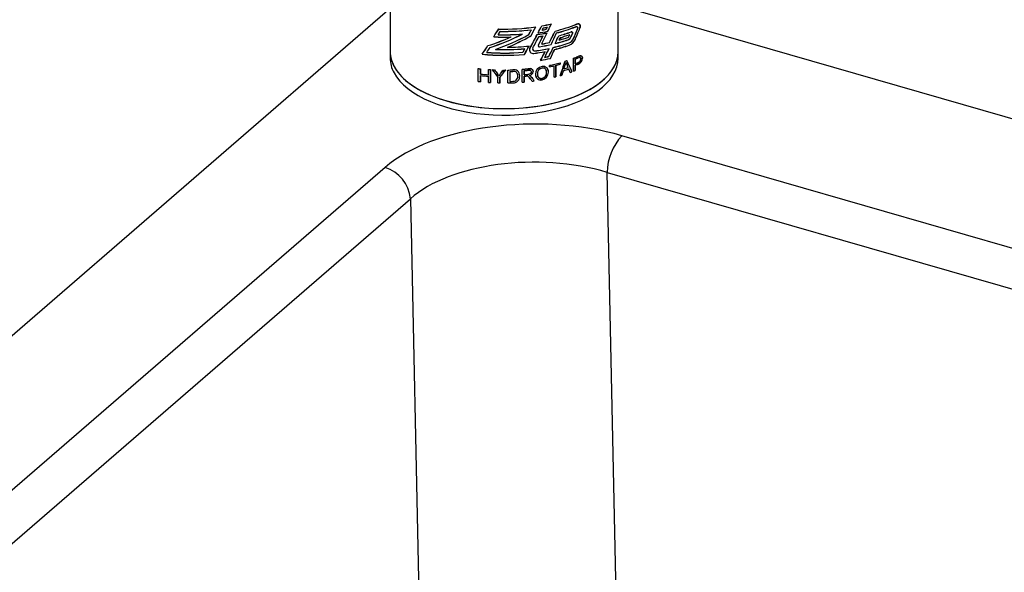
# Paper-space layout 'Layout1' of a CAD drawing. Extents: x -40 to 594, y 0 to 417.
# Drawn here: x 557 to 561, y 85 to 87 of the extents above; entities that cross this region are included whole.
import ezdxf

# ---------------------------------------------------------------- set-up
doc = ezdxf.new("R2010")
doc.units = 0
doc.layers.get('0').update_dxf_attribs({"linetype": 'CONTINUOUS'})
doc.styles.add('SLDTEXTSTYLE2', font='TXT', dxfattribs={"width": 0.605})
doc.dimstyles.new('SLDDIMSTYLE4', dxfattribs={"dimtxt": 5.172414, "dimasz": 7, "dimexe": 0, "dimexo": 0.0625, "dimgap": 1.293103, "dimtad": 0, "dimtih": 1, "dimtoh": 1, "dimdec": 0, "dimlfac": 5, "dimrnd": 1e-09, "dimzin": 12, "dimtxsty": 'SLDTEXTSTYLE2', "dimblk1": 'NONE', "dimblk2": 'NONE', "dimsah": 1, "dimcen": 0, "dimazin": 3, "dimtfac": 1, "dimtdec": 0, "dimtmove": 0, "dimatfit": 3, "dimtolj": 1, "dimtzin": 12})
doc.dimstyles.new('SLDDIMSTYLE7', dxfattribs={"dimtxt": 5.172414, "dimasz": 7, "dimexe": 0, "dimexo": 0.0625, "dimgap": 1.293103, "dimtad": 0, "dimtih": 1, "dimtoh": 1, "dimdec": 0, "dimlfac": 5, "dimrnd": 1e-09, "dimzin": 12, "dimtxsty": 'SLDTEXTSTYLE2', "dimblk1": 'NONE', "dimblk2": 'NONE', "dimsah": 1, "dimcen": 0, "dimazin": 3, "dimtfac": 1, "dimtdec": 0, "dimtmove": 0, "dimatfit": 3, "dimtolj": 1, "dimtzin": 12})

# ---------------------------------------------------------------- blocks, each defined once
blk = doc.blocks.new('_D_19')
at = {"color": 7, "linetype": 'CONTINUOUS'}
blk.add_line((525.135, 97.6179), (573.9774, 97.6179), dxfattribs=at)
at = {"color": 7, "linetype": 'CONTINUOUS', "char_height": 7, "attachment_point": 1, "style": 'SLDTEXTSTYLE2'}
for s, insert in [('hole', (557.7607, 117.6275, 0.12)), ('%%c', (526.7225, 117.6275, 0.12)), ('108', (537.1593, 117.6275, 0.12)), ('for bowl', (535.0228, 106.6414, 0.12))]:
    blk.add_mtext(s, dxfattribs=dict(at, insert=insert))
blk = doc.blocks.new('_NONE')
blk = doc.blocks.new('_D_23')
at = {"color": 7, "linetype": 'CONTINUOUS'}
blk.add_line((515.5452, 197.8844), (572.7, 197.8844), dxfattribs=at)
at = {"color": 7, "linetype": 'CONTINUOUS', "char_height": 7, "attachment_point": 1, "style": 'SLDTEXTSTYLE2'}
for s, insert in [('hole for', (543.7862, 217.894, 0.12)), ('%%c', (517.1327, 217.894, 0.12)), ('35', (527.5695, 217.894, 0.12)), ('tap tubes', (527.3969, 206.9079, 0.12))]:
    blk.add_mtext(s, dxfattribs=dict(at, insert=insert))

psp = doc.layouts.get("Layout1")

# ---------------------------------------------------------------- linework, layer by layer
at = {"color": 7, "linetype": 'CONTINUOUS'}
for p, q in [((558.9778, 88.0925), (558.9778, 86.8355)), ((559.8978, 86.8355), (559.8978, 87.5863)), ((554.3682, 83.0191), (558.9778, 87.0111)), ((559.8978, 87.0231), (565.279, 85.4697)), ((559.4978, 86.92), (559.5027, 86.9197)), ((559.6487, 86.9111), (559.6488, 86.9109)), ((559.7259, 86.9362), (559.726, 86.936)), ((558.978, 86.8289), (558.9778, 86.8107)), ((559.5534, 86.8509), (559.5536, 86.8507)), ((559.8978, 86.8107), (559.8976, 86.8289)), ((559.663, 86.7851), (559.663, 86.7908)), ((559.6631, 86.7909), (559.6631, 86.7849)), ((559.7173, 86.7567), (559.7173, 86.8087)), ((559.7237, 86.7869), (559.7237, 86.8055)), ((559.7238, 86.8053), (559.7238, 86.7866)), ((559.3332, 86.7154), (559.3332, 86.7674)), ((559.3416, 86.7454), (559.3416, 86.7665)), ((559.3417, 86.7665), (559.3417, 86.7451)), ((559.3743, 86.7423), (559.3743, 86.7636)), ((559.3824, 86.7113), (559.3824, 86.7631)), ((559.3826, 86.763), (559.3826, 86.7111)), ((559.4519, 86.7095), (559.4519, 86.7615)), ((559.4598, 86.7557), (559.4598, 86.7157)), ((559.5101, 86.7123), (559.5101, 86.7642)), ((559.5176, 86.7425), (559.5176, 86.7591)), ((559.5178, 86.7589), (559.5178, 86.7422)), ((559.6209, 86.7744), (559.6209, 86.7804)), ((559.6385, 86.7787), (559.6385, 86.7784)), ((559.6387, 86.7325), (559.6387, 86.7785)), ((559.6456, 86.7345), (559.6456, 86.7805)), ((559.6457, 86.7802), (559.6457, 86.7343)), ((559.6911, 86.7832), (559.6912, 86.783)), ((559.696, 86.7713), (559.6961, 86.7711)), ((559.7237, 86.7596), (559.7237, 86.7809)), ((559.7238, 86.7806), (559.7238, 86.7593)), ((559.3416, 86.7148), (559.3416, 86.7394)), ((559.3417, 86.7391), (559.3417, 86.7145)), ((559.3742, 86.7365), (559.3742, 86.7363)), ((559.3743, 86.7116), (559.3743, 86.7363)), ((559.4126, 86.732), (559.4126, 86.732)), ((559.4127, 86.7098), (559.4127, 86.7318)), ((559.4207, 86.7098), (559.4207, 86.7318)), ((559.4208, 86.7316), (559.4208, 86.7096)), ((559.5176, 86.7132), (559.5176, 86.7365)), ((559.5178, 86.7362), (559.5178, 86.7129)), ((565.1013, 84.9984), (559.9124, 86.4964)), ((558.9575, 86.3684), (555.5616, 83.4275)), ((559.8534, 86.3485), (565.0424, 84.8506)), ((559.9174, 83.3395), (559.8534, 86.3485)), ((555.6637, 83.3012), (559.0595, 86.2421)), ((559.0595, 86.2421), (559.1235, 83.2331))]:
    psp.add_line(p, q, dxfattribs=at)
at = {"color": 59, "linetype": 'CONTINUOUS'}
for p, q in [((559.6632, 86.8737), (559.6653, 86.8745)), ((559.6758, 86.8542), (559.6722, 86.8528))]:
    psp.add_line(p, q, dxfattribs=at)
at = {"color": 7, "linetype": 'CONTINUOUS', "flags": 128}
for points in [[(559.743, 86.9313), (559.7444, 86.936), (559.7446, 86.9387), (559.7439, 86.9429), (559.742, 86.946), (559.739, 86.9479), (559.7348, 86.9484), (559.7303, 86.9472)], [(559.7304, 86.947), (559.7346, 86.9481), (559.7394, 86.9476), (559.7428, 86.9449), (559.7445, 86.9409), (559.7447, 86.9384), (559.7441, 86.9336), (559.7432, 86.931)], [(559.5027, 86.9197), (559.5085, 86.9203), (559.5123, 86.9207)], [(559.7126, 86.9086), (559.7131, 86.9104), (559.7132, 86.9115), (559.7129, 86.9133), (559.7121, 86.9146), (559.7107, 86.9155), (559.7089, 86.9157), (559.7072, 86.9153)], [(559.7074, 86.9151), (559.7092, 86.9154), (559.7111, 86.9151), (559.7125, 86.914), (559.7132, 86.9124), (559.7134, 86.9113), (559.7131, 86.9093), (559.7127, 86.9083)], [(559.7259, 86.9362), (559.7283, 86.9368), (559.7309, 86.9365), (559.7329, 86.935), (559.7339, 86.9327), (559.734, 86.9313), (559.7336, 86.9286), (559.7331, 86.9272)], [(559.7332, 86.9269), (559.734, 86.9295), (559.7341, 86.931), (559.7337, 86.9334), (559.7326, 86.9352), (559.7309, 86.9363), (559.7285, 86.9366), (559.726, 86.936)], [(558.9817, 86.8065), (558.9831, 86.8015), (558.9895, 86.7845), (558.9985, 86.7676), (559.0101, 86.7512), (559.024, 86.7353), (559.0404, 86.7199), (559.059, 86.7052), (559.0798, 86.6913), (559.1026, 86.6782), (559.1274, 86.6659), (559.1539, 86.6547), (559.1821, 86.6445), (559.2117, 86.6353), (559.2426, 86.6274), (559.2747, 86.6206), (559.3076, 86.615), (559.3414, 86.6107), (559.3756, 86.6077), (559.4103, 86.606), (559.445, 86.6057), (559.4798, 86.6066), (559.5143, 86.6088), (559.5484, 86.6124), (559.5818, 86.6172), (559.6144, 86.6233), (559.646, 86.6306), (559.6764, 86.639), (559.7054, 86.6486), (559.7329, 86.6593), (559.7587, 86.6709), (559.7827, 86.6835), (559.8047, 86.697), (559.8246, 86.7113), (559.8423, 86.7263), (559.8577, 86.7419), (559.8706, 86.758), (559.8811, 86.7746), (559.889, 86.7915), (559.8944, 86.8087), (559.8971, 86.8261), (559.8975, 86.8321)], [(558.9935, 86.776), (559.0037, 86.7593), (559.0165, 86.7431), (559.0317, 86.7275), (559.0492, 86.7124), (559.0689, 86.6981), (559.0907, 86.6845), (559.1146, 86.6718), (559.1403, 86.6601), (559.1676, 86.6493), (559.1966, 86.6397), (559.2269, 86.6311), (559.2584, 86.6237), (559.291, 86.6175), (559.3243, 86.6126), (559.3584, 86.609), (559.3929, 86.6066), (559.4276, 86.6056), (559.4624, 86.6058), (559.4971, 86.6074), (559.5314, 86.6103), (559.5652, 86.6145), (559.5983, 86.62), (559.6304, 86.6266), (559.6615, 86.6345), (559.6912, 86.6436), (559.7195, 86.6537), (559.7462, 86.6649), (559.7712, 86.677), (559.7942, 86.6901), (559.8152, 86.704), (559.834, 86.7186), (559.8505, 86.7339), (559.8647, 86.7498), (559.8764, 86.7662), (559.8856, 86.783), (559.8923, 86.8001), (559.8964, 86.8174), (559.8978, 86.8348), (559.8978, 86.8355)], [(558.9935, 86.75), (559.0037, 86.7334), (559.0165, 86.7172), (559.0317, 86.7015), (559.0492, 86.6865), (559.0689, 86.6721), (559.0907, 86.6586), (559.1146, 86.6459), (559.1403, 86.6341), (559.1676, 86.6234), (559.1966, 86.6137), (559.2269, 86.6051), (559.2584, 86.5977), (559.291, 86.5916), (559.3243, 86.5866), (559.3584, 86.583), (559.3929, 86.5806), (559.4276, 86.5796), (559.4624, 86.5799), (559.4971, 86.5814), (559.5314, 86.5843), (559.5652, 86.5885), (559.5983, 86.594), (559.6304, 86.6007), (559.6615, 86.6085), (559.6912, 86.6176), (559.7195, 86.6277), (559.7462, 86.6389), (559.7712, 86.651), (559.7942, 86.6641), (559.8152, 86.678), (559.834, 86.6926), (559.8505, 86.708), (559.8647, 86.7239), (559.8764, 86.7402), (559.8856, 86.757), (559.8923, 86.7741), (559.8964, 86.7914), (559.8978, 86.8088), (559.8978, 86.8107)], [(559.7417, 86.8126), (559.744, 86.8124), (559.7458, 86.8109), (559.7468, 86.8087), (559.7471, 86.8063)], [(559.7472, 86.806), (559.7467, 86.8092), (559.7455, 86.8112), (559.7436, 86.8123), (559.7418, 86.8123)], [(559.7426, 86.8186), (559.7473, 86.8191), (559.7502, 86.8179), (559.7523, 86.8153), (559.7535, 86.8113), (559.7536, 86.8092)], [(559.547, 86.7541), (559.5462, 86.7504), (559.5446, 86.7481), (559.5422, 86.7463), (559.5385, 86.7449), (559.5334, 86.744)], [(559.5336, 86.7438), (559.5415, 86.7456), (559.544, 86.7472), (559.5459, 86.7494), (559.5469, 86.7518), (559.5472, 86.7538)], [(559.5545, 86.7552), (559.5533, 86.7608), (559.5507, 86.7643), (559.5477, 86.7662), (559.544, 86.7671), (559.5349, 86.7668)], [(559.535, 86.7666), (559.5431, 86.7669), (559.5474, 86.7661), (559.551, 86.764), (559.5536, 86.7602), (559.5546, 86.7558), (559.5546, 86.7549)], [(559.5352, 86.7609), (559.5407, 86.7609), (559.5434, 86.76), (559.5456, 86.7584), (559.5467, 86.7562), (559.547, 86.7541)], [(559.5472, 86.7538), (559.5466, 86.7566), (559.5449, 86.7589), (559.5427, 86.7602), (559.5392, 86.7608), (559.5353, 86.7606)], [(559.6088, 86.7518), (559.6068, 86.7619), (559.6036, 86.7661), (559.5989, 86.7687), (559.5934, 86.7694), (559.5904, 86.7691)], [(559.4168, 86.7377), (559.42, 86.742), (559.4215, 86.7441), (559.4231, 86.7462)]]:
    psp.add_lwpolyline(points, dxfattribs=at)
at = {"color": 59, "linetype": 'CONTINUOUS', "flags": 128}
psp.add_lwpolyline([(559.6818, 86.8976), (559.6795, 86.8964), (559.6616, 86.888)], dxfattribs=at)
at = {"color": 7, "linetype": 'CONTINUOUS'}
for centre, radius, start, end in [((559.4554, 87.7076), 0.7795, 279.8629, 282.7884), ((559.4554, 87.7083), 0.7804, 279.8604, 282.7825), ((559.493, 87.5288), 0.6281, 283.7983, 292.1993), ((559.4929, 87.5295), 0.6291, 283.7915, 292.1797), ((559.4381, 87.8268), 0.8999, 268.5559, 278.0915), ((559.4381, 87.8275), 0.9009, 268.5659, 278.091), ((559.438, 87.8217), 0.9041, 268.9984, 276.9873), ((559.438, 87.8224), 0.905, 269.0079, 276.988), ((559.4505, 87.7019), 0.8064, 278.5907, 281.4391), ((559.4505, 87.7026), 0.8073, 278.5897, 281.4348), ((559.4513, 87.7031), 0.8017, 278.819, 281.6802), ((559.4513, 87.7038), 0.8026, 278.8177, 281.6756), ((559.4527, 87.7052), 0.7945, 280.0023, 281.237), ((559.454, 87.7066), 0.7877, 280.3231, 281.5661), ((559.4934, 87.5192), 0.6276, 284.3299, 291.7434), ((559.4933, 87.52), 0.6286, 284.3224, 291.7245), ((559.4899, 87.5179), 0.6406, 285.1709, 289.8323), ((559.4899, 87.5186), 0.6415, 285.162, 289.8165), ((559.4378, 87.8122), 0.9176, 267.353, 271.7022), ((559.4378, 87.813), 0.9186, 267.3646, 271.7086), ((559.4378, 87.8175), 0.9136, 268.49, 274.6538), ((559.4378, 87.8182), 0.9146, 268.5001, 274.6569), ((559.4493, 87.7002), 0.814, 279.0389, 280.2507), ((559.4493, 87.7008), 0.8149, 279.0373, 280.2478), ((559.5905, 86.8682), 0.00163, 150.697, 213.6168), ((559.5906, 86.868), 0.00156, 149.9862, 284.3923), ((559.4546, 87.6389), 0.7841, 280.0066, 282.2172), ((559.4546, 87.6396), 0.785, 280.0039, 282.212), ((559.4811, 87.5048), 0.6703, 283.3, 289.0632), ((559.4811, 87.5055), 0.6713, 283.2936, 289.0486), ((559.4817, 87.5178), 0.6689, 283.9535, 288.5566), ((559.4817, 87.5185), 0.6699, 283.9462, 288.5428), ((559.4863, 87.5122), 0.6535, 285.302, 288.5872), ((559.4892, 87.5116), 0.6435, 285.7083, 289.0578), ((559.692, 86.8996), 0.00727, 290.3478, 336.5435), ((559.687, 86.9039), 0.0217, 290.4687, 337.0433), ((559.6871, 86.9037), 0.0217, 290.4868, 337.0028), ((559.6997, 86.9021), 0.00124, 327.1491, 109.2072), ((559.6894, 86.8985), 0.0293, 291.2636, 337.3907), ((559.684, 86.9028), 0.0438, 291.4696, 337.8265), ((559.6896, 86.8982), 0.0292, 291.2029, 337.4275), ((559.6842, 86.9024), 0.0437, 291.4117, 337.8595), ((559.1025, 86.8365), 0.1247, 180.4608, 209.0421), ((559.4378, 87.744), 0.9139, 265.592, 274.7293), ((559.4378, 87.7448), 0.9149, 265.6058, 274.7323), ((559.4378, 87.7567), 0.9128, 267.7685, 275.2412), ((559.4378, 87.7575), 0.9138, 267.7795, 275.2438), ((559.4384, 87.7545), 0.9013, 270.7921, 276.3579), ((559.4384, 87.7552), 0.9023, 270.7995, 276.3593), ((559.5537, 86.8423), 0.0139, 151.268, 282.5459), ((559.5538, 86.842), 0.0138, 151.0163, 282.7977), ((559.5607, 86.8469), 0.00832, 151.0377, 282.8943), ((559.5608, 86.8466), 0.00831, 150.8273, 283.1047), ((559.4479, 87.643), 0.8215, 277.6114, 280.8542), ((559.4479, 87.6437), 0.8224, 277.6114, 280.8506), ((559.4505, 87.6367), 0.8057, 277.9979, 282.0587), ((559.4505, 87.6374), 0.8067, 277.9976, 282.0537), ((559.5796, 86.86), 0.00464, 150.3033, 283.9037), ((559.5794, 86.8601), 0.00451, 205.8991, 285.1916), ((559.454, 87.6324), 0.7869, 279.2583, 282.6693), ((559.454, 87.6331), 0.7879, 279.2566, 282.6636), ((559.4828, 87.4901), 0.6646, 283.7955, 289.0788), ((559.4828, 87.4909), 0.6656, 283.7885, 289.0642), ((559.1023, 86.8105), 0.1245, 179.9005, 209.0526), ((559.4378, 87.7329), 0.9119, 264.3924, 275.1438), ((559.4378, 87.7336), 0.9129, 264.4078, 275.1463), ((559.4542, 87.5759), 0.786, 279.5594, 282.4653), ((559.4542, 87.5766), 0.787, 279.5573, 282.4598), ((559.4558, 87.5777), 0.7784, 280.7602, 282.0152), ((559.4558, 87.5784), 0.7794, 280.7567, 282.0102), ((559.468, 87.4861), 0.7219, 282.2194, 285.6688), ((559.468, 87.4868), 0.7228, 282.2143, 285.6592), ((559.493, 87.3995), 0.6316, 287.5729, 288.2654), ((559.4929, 87.4002), 0.6326, 287.5605, 288.252), ((559.6382, 86.8026), 0.0501, 335.6438, 348.3633), ((561.1522, 87.3879), 1.5813, 202.1187, 202.4807), ((559.523, 87.3163), 0.5432, 290.9338, 292.9948), ((559.523, 87.317), 0.5442, 290.9161, 292.9733), ((559.5262, 87.3025), 0.5348, 291.6681, 293.076), ((559.5263, 87.2838), 0.5346, 291.668, 293.0904), ((559.5262, 87.3033), 0.5358, 291.6491, 293.0544), ((559.5262, 87.2845), 0.5356, 291.6489, 293.0688), ((559.7562, 86.7701), 0.0504, 105.6996, 114.4407), ((559.7485, 86.7841), 0.0294, 103.4995, 115.5458), ((559.7283, 86.8098), 0.0251, 287.5506, 359.201), ((559.7517, 86.7752), 0.0384, 104.895, 114.1048), ((559.7315, 86.8068), 0.0155, 286.6867, 358.1234), ((559.728, 86.8099), 0.0256, 288.283, 358.4404), ((559.7318, 86.8064), 0.0154, 286.2682, 358.5139), ((559.7453, 86.8112), 0.00826, 348.2365, 110.5037), ((559.4342, 87.6318), 0.87, 263.3274, 263.8889), ((559.4342, 87.6327), 0.8712, 263.3448, 263.9054), ((559.437, 87.6634), 0.9017, 266.002, 266.5274), ((559.437, 87.6642), 0.9028, 266.0153, 266.5401), ((559.4375, 87.6712), 0.9096, 266.9439, 267.5649), ((559.4375, 87.672), 0.9106, 266.956, 267.5762), ((559.4378, 87.6806), 0.919, 269.7793, 270.377), ((559.4378, 87.6814), 0.92, 269.7879, 270.3849), ((559.4378, 87.6784), 0.917, 270.8777, 272.1454), ((559.4379, 87.6715), 0.9161, 271.3698, 272.145), ((559.4758, 86.7074), 0.0548, 82.898, 93.7922), ((559.475, 86.7217), 0.0345, 77.9587, 94.7317), ((559.4759, 86.7398), 0.0168, 351.7628, 67.8593), ((559.48, 86.7424), 0.0195, 55.5398, 82.5685), ((559.4764, 86.7397), 0.0238, 355.5125, 52.0269), ((559.4399, 87.6457), 0.8839, 274.5465, 276.1679), ((559.4399, 87.6463), 0.8849, 274.5499, 276.1695), ((559.4403, 87.6364), 0.8807, 275.0398, 276.1896), ((559.4403, 87.6371), 0.8816, 275.0426, 276.1912), ((559.5379, 86.7559), 0.0166, 273.9194, 357.519), ((559.5365, 86.7571), 0.0182, 278.2546, 353.1848), ((559.5948, 86.745), 0.0306, 98.5223, 182.2047), ((559.595, 86.7447), 0.0308, 98.6975, 182.0274), ((559.594, 86.747), 0.0226, 99.6149, 185.5247), ((559.5943, 86.7466), 0.0228, 99.9792, 185.1583), ((559.5861, 86.7503), 0.0226, 280.4014, 4.6095), ((559.5952, 86.7553), 0.0206, 355.0645, 104.0877), ((559.5845, 86.7528), 0.0313, 280.48, 1.27), ((559.5954, 86.755), 0.0206, 355.0777, 104.0724), ((559.5934, 86.7542), 0.0154, 352.0131, 101.6555), ((559.5848, 86.7524), 0.0311, 280.1564, 1.589), ((559.5859, 86.7503), 0.0229, 281.0745, 3.9324), ((559.4629, 87.5023), 0.7446, 282.2446, 283.6442), ((559.4629, 87.503), 0.7455, 282.2394, 283.6372), ((559.4738, 87.4582), 0.6992, 284.2176, 285.6949), ((559.4738, 87.459), 0.7002, 284.2099, 285.6852), ((559.493, 87.3633), 0.6315, 286.8892, 288.9565), ((559.4929, 87.364), 0.6324, 286.8778, 288.942), ((559.493, 87.3694), 0.6315, 287.0939, 288.7483), ((559.5074, 87.3054), 0.5871, 289.545, 290.2837), ((559.5073, 87.3061), 0.5881, 289.5296, 290.2671), ((559.518, 87.2772), 0.5571, 290.9455, 291.6727), ((559.5179, 87.278), 0.5581, 290.9277, 291.6537), ((559.5263, 87.2778), 0.5347, 291.668, 293.082), ((559.5262, 87.2786), 0.5357, 291.649, 293.0604), ((559.4342, 87.5798), 0.87, 263.3274, 263.8889), ((559.4342, 87.5808), 0.8712, 263.3448, 263.9054), ((559.436, 87.628), 0.8876, 263.8937, 266.0065), ((559.436, 87.622), 0.8876, 263.8937, 266.0065), ((559.436, 87.6289), 0.8888, 263.9101, 266.0199), ((559.436, 87.6229), 0.8888, 263.9101, 266.0199), ((559.437, 87.6114), 0.9017, 266.002, 266.5274), ((559.437, 87.6122), 0.9028, 266.0153, 266.5401), ((557.0652, 85.033), 2.9045, 35.9405, 36.1351), ((559.4378, 87.6265), 0.9168, 268.4278, 268.9319), ((559.4378, 87.6272), 0.9178, 268.4381, 268.9415), ((559.4378, 87.6263), 0.9169, 270.8777, 272.2058), ((559.4379, 87.6315), 0.9161, 271.3698, 272.158), ((559.4738, 86.7371), 0.021, 265.9849, 307.6374), ((559.4747, 86.7357), 0.0256, 266.5902, 4.7887), ((559.4684, 86.7361), 0.0241, 319.293, 3.1214), ((559.4393, 87.6005), 0.8908, 274.5493, 275.0412), ((559.4394, 87.6012), 0.8918, 274.5526, 275.044), ((559.4402, 87.6206), 0.8815, 275.0402, 276.0728), ((559.4399, 87.6176), 0.8846, 275.0411, 275.597), ((559.4402, 87.6212), 0.8824, 275.043, 276.0745), ((559.4399, 87.6183), 0.8855, 275.0439, 275.5992), ((559.5292, 86.7129), 0.0246, 87.6118, 97.1913), ((559.5294, 86.7111), 0.0261, 87.8973, 96.9097), ((559.5233, 86.7171), 0.0215, 26.5602, 71.1927), ((559.5225, 86.7158), 0.0228, 27.8819, 69.8718), ((559.5336, 86.723), 0.017, 54.688, 70.8926), ((559.5207, 86.7098), 0.0355, 36.5168, 50.43), ((559.522, 86.7106), 0.0339, 36.1952, 50.752), ((559.4434, 87.5633), 0.8534, 277.1661, 277.7573), ((559.4434, 87.564), 0.8543, 277.1666, 277.7572), ((559.5854, 86.7428), 0.0213, 177.2343, 282.8812), ((559.5855, 86.7425), 0.0213, 177.2148, 282.8998), ((559.5869, 86.7431), 0.0155, 173.5745, 282.2552), ((559.587, 86.7428), 0.0154, 173.4001, 282.4286), ((559.4681, 87.4348), 0.7225, 283.6483, 284.2226), ((559.4681, 87.4355), 0.7234, 283.6413, 284.2149), ((559.4805, 87.3883), 0.6743, 285.7205, 286.3705), ((559.4805, 87.389), 0.6753, 285.7107, 286.3599), ((560.0744, 86.3461), 0.221, 137.1659, 179.3838), ((558.9143, 86.2292), 0.1458, 5.0878, 72.7879)]:
    psp.add_arc(centre, radius, start, end, dxfattribs=at)
for centre, major_axis, ratio, start_param, end_param in [((559.4378, 87.0284), (0.4203, 0.8646), 0.21474, 4.689063, 4.723211), ((559.4378, 87.0284), (0.4208, 0.8655), 0.21474, 4.68892, 4.72303), ((559.4378, 87.3953), (0.4203, 0.8646), 0.21474, 4.204118, 4.247745), ((559.4378, 87.3953), (0.4208, 0.8655), 0.21474, 4.20452, 4.248093), ((559.4378, 87.375), (0.4203, 0.8646), 0.21474, 4.244064, 4.262591), ((559.4378, 87.375), (0.4208, 0.8655), 0.21474, 4.244417, 4.262922), ((559.4378, 87.1627), (0.4203, 0.8646), 0.21474, 4.515272, 4.538697), ((559.4378, 87.1627), (0.4208, 0.8655), 0.21474, 4.515318, 4.538719), ((559.4378, 87.1424), (0.4203, 0.8646), 0.21474, 4.532339, 4.576433), ((559.4378, 87.1424), (0.4208, 0.8655), 0.21474, 4.532367, 4.576413), ((559.4378, 87.0993), (0.4203, 0.8646), 0.21474, 4.59787, 4.6317), ((559.4378, 87.0993), (0.4208, 0.8655), 0.21474, 4.597827, 4.63162), ((559.4378, 87.0284), (0.4203, 0.8646), 0.21474, 4.632026, 4.68154), ((559.4378, 87.0284), (0.4208, 0.8655), 0.21474, 4.631945, 4.681405), ((559.4378, 87.0791), (0.4203, 0.8646), 0.21474, 4.63567, 4.645916), ((559.4378, 87.0487), (0.4203, 0.8646), 0.21474, 4.674784, 4.68507), ((559.4378, 86.9688), (0.4203, 0.8646), 0.21474, 4.705464, 4.758877), ((559.4378, 86.9688), (0.4208, 0.8655), 0.21474, 4.705303, 4.758656), ((559.4378, 86.9485), (0.4203, 0.8646), 0.21474, 4.719787, 4.77334), ((559.4378, 86.9485), (0.4208, 0.8655), 0.21474, 4.71961, 4.773103), ((559.4378, 86.8036), (0.4203, 0.8646), 0.21474, 4.922274, 4.937454), ((559.4378, 86.8036), (0.4208, 0.8655), 0.21474, 4.92186, 4.937021), ((559.4378, 86.7732), (0.4203, 0.8646), 0.21474, 4.947986, 4.99445), ((559.4378, 86.7732), (0.4208, 0.8655), 0.21474, 4.94754, 4.993943), ((559.4378, 86.7529), (0.4203, 0.8646), 0.21474, 4.970364, 5.023046), ((559.4378, 86.7529), (0.4208, 0.8655), 0.21474, 4.969888, 5.022501), ((559.4378, 87.1629), (0.4421, 0.254), 0.493692, 4.292772, 4.495377), ((559.4378, 87.1629), (0.4425, 0.2542), 0.493692, 4.293238, 4.495601), ((559.4378, 87.1527), (0.4421, 0.254), 0.493692, 4.311258, 4.598061), ((559.4378, 87.1527), (0.4425, 0.2542), 0.493692, 4.311701, 4.59817), ((559.4378, 87.1374), (0.4421, 0.254), 0.493692, 4.358559, 4.654828), ((559.4378, 87.1374), (0.4425, 0.2542), 0.493692, 4.358943, 4.654875), ((559.4378, 87.1272), (0.4421, 0.254), 0.493692, 4.464385, 4.671895), ((559.4378, 87.1272), (0.4425, 0.2542), 0.493692, 4.464643, 4.671924), ((559.4378, 87.0993), (0.4203, 0.8646), 0.21474, 4.524255, 4.590403), ((559.4378, 87.0993), (0.4208, 0.8655), 0.21474, 4.524292, 4.590368), ((559.4378, 87.0791), (0.4203, 0.8646), 0.21474, 4.55086, 4.604584), ((559.4378, 87.0791), (0.4208, 0.8655), 0.21474, 4.550868, 4.604534), ((559.4378, 87.0487), (0.4203, 0.8646), 0.21474, 4.600662, 4.643598), ((559.4378, 87.0487), (0.4208, 0.8655), 0.21474, 4.600616, 4.643505), ((559.4378, 86.9181), (0.4203, 0.8646), 0.21474, 4.759366, 4.79515), ((559.4378, 86.9181), (0.4208, 0.8655), 0.21474, 4.759144, 4.794888), ((559.4378, 86.8979), (0.4203, 0.8646), 0.21474, 4.798037, 4.809753), ((559.4378, 86.8239), (0.4203, 0.8646), 0.21474, 4.900317, 4.905789), ((559.4378, 87.3953), (0.4203, 0.8646), 0.21474, 4.10134, 4.153216), ((559.4378, 87.3953), (0.4208, 0.8655), 0.21474, 4.101874, 4.153681), ((559.4378, 87.375), (0.4203, 0.8646), 0.21474, 4.142972, 4.171702), ((559.4378, 87.375), (0.4208, 0.8655), 0.21474, 4.143451, 4.172144), ((559.4378, 87.1356), (0.4203, 0.8646), 0.21474, 4.461157, 4.478899), ((559.4378, 87.1356), (0.4208, 0.8655), 0.21474, 4.461263, 4.478985), ((559.4378, 87.1153), (0.4203, 0.8646), 0.21474, 4.475384, 4.516703), ((559.4378, 87.1153), (0.4208, 0.8655), 0.21474, 4.475474, 4.516748), ((559.4378, 86.9688), (0.4203, 0.8646), 0.21474, 4.621922, 4.663308), ((559.4378, 86.9688), (0.4208, 0.8655), 0.21474, 4.621853, 4.663194), ((559.4378, 86.9485), (0.4203, 0.8646), 0.21474, 4.659787, 4.701336), ((559.4378, 86.9485), (0.4208, 0.8655), 0.21474, 4.659676, 4.701179), ((559.4378, 86.9181), (0.4203, 0.8646), 0.21474, 4.699004, 4.740787), ((559.4378, 86.9181), (0.4208, 0.8655), 0.21474, 4.69885, 4.740587), ((559.4378, 86.8979), (0.4203, 0.8646), 0.21474, 4.71333, 4.755216), ((559.4378, 86.8979), (0.4208, 0.8655), 0.21474, 4.71316, 4.754999), ((559.4378, 86.6809), (0.4231, 1.1207), 0.159847, 4.824663, 4.876554), ((559.4378, 86.6809), (0.4236, 1.1219), 0.159847, 4.824385, 4.876214), ((559.4378, 87.3206), (-0.4593, 1.0064), 0.014913, 4.108477, 4.161578), ((559.4378, 87.3206), (-0.4598, 1.0075), 0.014913, 4.108904, 4.16194), ((559.4378, 86.7694), (-0.4582, 0.5994), 0.056584, 1.538286, 1.589832), ((559.4378, 86.7694), (-0.4587, 0.6), 0.056584, 1.538706, 1.590188), ((559.4378, 86.771), (-0.4586, 0.6292), 0.046896, 1.550201, 1.57639), ((559.4378, 86.771), (-0.4591, 0.6299), 0.046896, 1.550593, 1.57675), ((559.4378, 87.1432), (0.4194, 0.7029), 0.267059, 4.254266, 4.304698), ((559.4378, 87.1432), (0.4199, 0.7037), 0.267059, 4.254601, 4.304974), ((559.4378, 87.1643), (0.4195, 0.7352), 0.255187, 4.259611, 4.28412), ((559.4378, 87.1643), (0.4199, 0.736), 0.255187, 4.25994, 4.28442), ((559.4378, 86.6414), (0.424, 1.198), 0.147805, 4.848017, 4.862864), ((559.4378, 86.6414), (0.4245, 1.1993), 0.147805, 4.847716, 4.862546), ((559.4378, 86.6409), (0.424, 1.2), 0.14752, 4.86855, 4.88209), ((559.4378, 87.3301), (-0.459, 1.0854), 0.020066, 4.1632, 4.175912), ((559.4378, 87.3301), (-0.4595, 1.0866), 0.020066, 4.163578, 4.176275), ((559.4378, 87.3292), (-0.459, 1.083), 0.019925, 4.141912, 4.157105), ((559.4378, 87.3292), (-0.4595, 1.0841), 0.019925, 4.142316, 4.15749), ((559.4378, 86.929), (-0.4588, 0.6534), 0.039808, 1.857527, 1.873802), ((559.4378, 86.929), (-0.4593, 0.6541), 0.039808, 1.857562, 1.873818), ((559.4378, 86.9423), (-0.4588, 0.6583), 0.038452, 1.870815, 1.891924), ((559.4378, 86.9423), (-0.4593, 0.659), 0.038452, 1.870833, 1.89192), ((559.5635, 86.1924), (0.7001, -0.0006), 0.501187, 1.049712, 2.617769), ((559.5635, 86.0902), (0.5821, -0.0034), 0.514184, 1.05256, 2.620618)]:
    psp.add_ellipse(centre, major_axis=major_axis, ratio=ratio, start_param=start_param, end_param=end_param, dxfattribs=at)

# ---------------------------------------------------------------- dimensions: what is measured, and where the dimension line sits
for p1, text, dimstyle, picture, middle in [((6.6346, 2.2322), '<> hole for\\Ptap tubes', 'SLDDIMSTYLE7', '_D_23', (544.9164, 208.8997)), ((20.715, 6.1196), '<> hole\\Pfor bowl', 'SLDDIMSTYLE4', '_D_19', (550.3499, 108.6332))]:
    dim = psp.add_diameter_dim_2p(p1=p1, p2=(0, 0), text=text, dimstyle=dimstyle, dxfattribs=at)
    dim.commit()
    dim.dimension.update_dxf_attribs({"geometry": picture, "text_midpoint": middle, "dimtype": 163})

doc.saveas('drawing.dxf')
